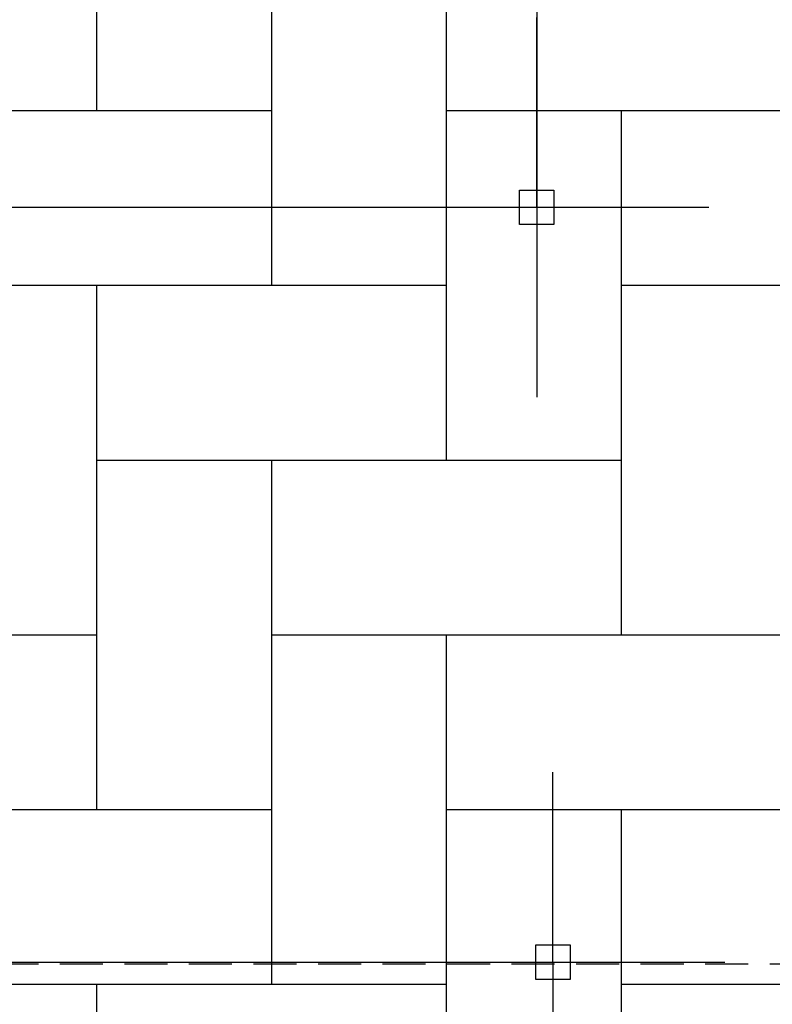
# Model space of a CAD drawing. Units: millimetres. Extents: x 62087 to 68507, y 28808 to 38111.
# Drawn here: x 67915 to 67959, y 37042 to 37099 of the extents above; entities that cross this region are included whole.
import ezdxf

# ---------------------------------------------------------------- set-up
doc = ezdxf.new("R2010")
doc.units = ezdxf.units.MM
doc.header["$LTSCALE"] = 10
doc.linetypes.add('DASHED2', pattern=[0.375, 0.25, -0.125])
doc.linetypes.add('HIDDEN', pattern=[0.375, 0.25, -0.125])
for name, color, linetype in [('COTA', 10, 'Continuous'), ('HACHURA-PAVER', 252, 'Continuous'), ('PROJECAO-2', 2, 'HIDDEN')]:
    doc.layers.add(name, color=color, linetype=linetype)
doc.styles.add('REGUA80', font='simplex.shx')
doc.styles.add('ROMANS 50', font='romans.shx', dxfattribs={"height": 16})
doc.dimstyles.new('COTA 50', dxfattribs={"dimtxt": 16, "dimasz": 3, "dimexe": 5, "dimexo": 5, "dimgap": 7, "dimtad": 1, "dimdec": 1, "dimzin": 0, "dimtxsty": 'ROMANS 50', "dimblk1": 'DOT', "dimblk2": 'DOT', "dimsah": 1, "dimcen": 6, "dimclrd": 256, "dimclre": 256, "dimclrt": 3, "dimadec": 0, "dimazin": 0, "dimtfac": 1, "dimtdec": 1, "dimtix": 1, "dimtmove": 2, "dimatfit": 3, "dimldrblk": 'DOT', "dimfxl": 0, "dimtvp": 3.333333333333333, "dimtolj": 1, "dimtzin": 0, "dimlwd": -1, "dimlwe": -1, "dimarcsym": 0})

# ---------------------------------------------------------------- blocks, each defined once
blk = doc.blocks.new('COTAPT')
at = {"color": 0, "linetype": 'ByBlock'}
for q in [(-220.7888906346179, 0), (220.7888906346179, 0)]:
    blk.add_line((0, 0), q, dxfattribs=at)
at = {"color": 6, "linetype": 'ByBlock'}
blk.add_lwpolyline([(-20, 20), (20, 20), (20, -20), (-20, -20)], close=True, dxfattribs=at)
blk = doc.blocks.new('*D35')
at = {"layer": 'COTA', "color": 0}
for p, q in [((67893.89679675817, 37126.14427213203), (67955.16614908943, 37126.14427213203)), ((67945.16614908943, 37126.09427213203), (67945.16614908943, 37088.61833832544)), ((67891.00929675798, 37088.56833832544), (67955.16614908943, 37088.56833832544))]:
    blk.add_line(p, q, dxfattribs=at)
at = {"layer": 'Defpoints', "color": 0}
for p in [(67878.89679675817, 37126.14427213203), (67876.00929675798, 37088.56833832544), (67945.16614908943, 37088.56833832544)]:
    blk.add_point(p, dxfattribs=at)
at = {"layer": 'COTA', "color": 0, "xscale": 0.05, "yscale": 0.05, "zscale": 0.05}
for p, rotation in [((67945.16614908943, 37126.14427213203), 90), ((67945.16614908943, 37088.56833832544), 270)]:
    blk.add_blockref('COTAPT', p, dxfattribs=dict(at, rotation=rotation))
at = {"layer": 'COTA', "color": 3, "insert": (67980.37329194655, 37107.35630522874), "char_height": 10, "attachment_point": 5, "rotation": 90, "style": 'REGUA80'}
blk.add_mtext('\\A1;37,5', dxfattribs=at)
blk = doc.blocks.new('_Dot')
at = {"color": 0, "linetype": 'ByBlock', "const_width": 2.5}
blk.add_lwpolyline([(-1.25, -5.551115123125783e-17, 1), (1.25, -5.551115123125783e-17, 1)], format="xyb", close=True, dxfattribs=at)
blk = doc.blocks.new('*D39')
at = {"layer": 'COTA', "color": 0}
for p, q in [((67898.70811136514, 37044.67530625999), (67956.10783449645, 37044.67530625999)), ((67946.10783449645, 37044.62530625999), (67946.10783449645, 36993.71360368908)), ((67894.89815815864, 36993.66360368908), (67956.10783449645, 36993.66360368908))]:
    blk.add_line(p, q, dxfattribs=at)
at = {"layer": 'Defpoints', "color": 0}
for p in [(67883.70811136514, 37044.67530625999), (67879.89815815864, 36993.66360368908), (67946.10783449645, 36993.66360368908)]:
    blk.add_point(p, dxfattribs=at)
at = {"layer": 'COTA', "color": 0, "xscale": 0.05, "yscale": 0.05, "zscale": 0.05}
for p, rotation in [((67946.10783449645, 37044.67530625999), 90), ((67946.10783449645, 36993.66360368908), 270)]:
    blk.add_blockref('COTAPT', p, dxfattribs=dict(at, rotation=rotation))
at = {"layer": 'COTA', "color": 3, "insert": (67936.20783449644, 37019.16945497454), "char_height": 10, "attachment_point": 5, "rotation": 90, "style": 'REGUA80'}
blk.add_mtext('\\A1;51', dxfattribs=at)
blk = doc.blocks.new('*D41')
at = {"layer": 'COTA', "color": 0}
for p, q in [((67894.5317955882, 37326.14393746871), (68005.0654547705, 37326.14393746871)), ((67995.0654547705, 37326.09393746871), (67995.0654547705, 36993.71360199482)), ((67894.89815815864, 36993.66360199481), (68005.0654547705, 36993.66360199481))]:
    blk.add_line(p, q, dxfattribs=at)
at = {"layer": 'Defpoints', "color": 0}
for p in [(67879.5317955882, 37326.14393746871), (67879.89815815864, 36993.66360199481), (67995.0654547705, 36993.66360199481)]:
    blk.add_point(p, dxfattribs=at)
at = {"layer": 'COTA', "color": 0, "xscale": 0.05, "yscale": 0.05, "zscale": 0.05}
for p, rotation in [((67995.0654547705, 37326.14393746871), 90), ((67995.0654547705, 36993.66360199481), 270)]:
    blk.add_blockref('COTAPT', p, dxfattribs=dict(at, rotation=rotation))
at = {"layer": 'COTA', "color": 3, "insert": (67984.21307381811, 37159.90376973177), "char_height": 10, "attachment_point": 5, "rotation": 90, "style": 'REGUA80'}
blk.add_mtext('\\A1;332,5', dxfattribs=at)
blk = doc.blocks.new('*D42')
at = {"layer": 'COTA', "color": 0}
for p, q in [((67894.89829071698, 37888.66409622212), (68053.45939159597, 37888.66409622212)), ((68043.45939159597, 36993.71360199482), (68043.45939159597, 37888.61409622212)), ((67894.89815815864, 36993.66360199481), (68053.45939159597, 36993.66360199481))]:
    blk.add_line(p, q, dxfattribs=at)
at = {"layer": 'Defpoints', "color": 0}
for p in [(67879.89829071698, 37888.66409622212), (68043.45939159597, 37888.66409622212), (67879.89815815864, 36993.66360199481)]:
    blk.add_point(p, dxfattribs=at)
at = {"layer": 'COTA', "color": 0, "xscale": 0.05, "yscale": 0.05, "zscale": 0.05}
for p, rotation in [((68043.45939159597, 37888.66409622212), 90), ((68043.45939159597, 36993.66360199481), 270)]:
    blk.add_blockref('COTAPT', p, dxfattribs=dict(at, rotation=rotation))
at = {"layer": 'COTA', "color": 3, "insert": (68033.55939159596, 37441.16384910847), "char_height": 10, "attachment_point": 5, "rotation": 90, "style": 'REGUA80'}
blk.add_mtext('\\A1;895', dxfattribs=at)

msp = doc.modelspace()

# ---------------------------------------------------------------- hatches: boundary and pattern name
at = {"layer": 'HACHURA-PAVER'}
h = msp.add_hatch(dxfattribs=at)
h.set_pattern_fill('AR-HBONE', color=256, scale=0.1, angle=45, style=0)
h.set_pattern_definition([(90, (0, 0), (-10.16, 10.16), [30.48, -10.16]), (180, (8.881784197001252e-16, 10.15999307480079), (-10.16, 10.16), [30.48, -10.16])])
h.paths.add_polyline_path([(68184.28610821007, 37868.66415936951), (67580.0273230488, 37868.66408010563), (67580.0273230488, 37837.67666979248), (68184.28610821007, 37837.67666979248)])
edge = h.paths.add_edge_path()
edge.add_line((68181.54970529405, 37798.80621458156), (68184.28610821007, 37837.67666979248))
edge.add_line((68184.28610821007, 37837.67666979248), (67580.0273230488, 37837.67666979248))
edge.add_line((67580.0273230488, 37837.67666979248), (67579.9407150707, 37798.92654580476))
edge.add_arc((67586.7368809457, 37794.35240947154), 8.192105577651297, -57.5182092772244, 146.0576087039566, ccw=False)
edge.add_arc((67586.81116068929, 37780.64081351454), 8.059841952955829, -148.4768873023537, 57.54559328696803, ccw=False)
edge.add_line((67579.9407150707, 37776.42678583207), (67580.0273230488, 37726.00523160023))
edge.add_line((67580.0273230488, 37726.00523160023), (67606.84440305851, 37726.00523160023))
edge.add_line((67606.84440305851, 37726.00523160023), (67606.84440305851, 37707.98729973641))
edge.add_line((67606.84440305851, 37707.98729973641), (67646.84440305851, 37707.98729973641))
edge.add_line((67646.84440305851, 37707.98729973641), (67646.84440305851, 37726.00523160023))
edge.add_line((67646.84440305851, 37726.00523160023), (67686.84440305851, 37726.00523160023))
edge.add_line((67686.84440305851, 37726.00523160023), (67686.84440305851, 37707.98729973641))
edge.add_line((67686.84440305851, 37707.98729973641), (67726.84440305851, 37707.98729973641))
edge.add_line((67726.84440305851, 37707.98729973641), (67726.84440305851, 37726.00523160023))
edge.add_line((67726.84440305851, 37726.00523160023), (67766.84440305851, 37726.00523160023))
edge.add_line((67766.84440305851, 37726.00523160023), (67766.84440305851, 37707.98729973641))
edge.add_line((67766.84440305851, 37707.98729973641), (67806.84440305851, 37707.98729973641))
edge.add_line((67806.84440305851, 37707.98729973641), (67806.84440305851, 37726.00523160023))
edge.add_line((67806.84440305851, 37726.00523160023), (67846.84440305851, 37726.00523160023))
edge.add_line((67846.84440305851, 37726.00523160023), (67846.84440305851, 37707.98729973641))
edge.add_line((67846.84440305851, 37707.98729973641), (67886.84440305851, 37707.98729973641))
edge.add_line((67886.84440305851, 37707.98729973641), (67886.84440305851, 37726.00523160023))
edge.add_line((67886.84440305851, 37726.00523160023), (67926.84440305851, 37726.00523160023))
edge.add_line((67926.84440305851, 37726.00523160023), (67926.84440305851, 37707.98729973641))
edge.add_line((67926.84440305851, 37707.98729973641), (67966.84440305851, 37707.98729973641))
edge.add_line((67966.84440305851, 37707.98729973641), (67966.84440305851, 37726.00523160023))
edge.add_line((67966.84440305851, 37726.00523160023), (68006.84440305851, 37726.00523160023))
edge.add_line((68006.84440305851, 37726.00523160023), (68006.84440305851, 37707.98729973641))
edge.add_line((68006.84440305851, 37707.98729973641), (68046.84440305851, 37707.98729973641))
edge.add_line((68046.84440305851, 37707.98729973641), (68046.84440305851, 37726.00523160023))
edge.add_line((68046.84440305851, 37726.00523160023), (68086.84440305851, 37726.00523160023))
edge.add_line((68086.84440305851, 37726.00523160023), (68086.84440305851, 37707.98729973641))
edge.add_line((68086.84440305851, 37707.98729973641), (68126.84440305851, 37707.98729973641))
edge.add_line((68126.84440305851, 37707.98729973641), (68126.84440305851, 37726.00523160023))
edge.add_line((68126.84440305851, 37726.00523160023), (68166.84440305851, 37726.00523160023))
edge.add_line((68166.84440305851, 37726.00523160023), (68166.84440305851, 37707.98729973641))
edge.add_line((68166.84440305851, 37707.98729973641), (68184.28610821007, 37707.98729973641))
edge.add_line((68184.28610821007, 37707.98729973641), (68181.549705294, 37776.54711705526))
edge.add_arc((68179.90786354437, 37787.67666581842), 11.25000000011122, 180.0000000008893, 278.39180251789406, ccw=False)
edge.add_arc((68179.90786354436, 37787.67666581844), 11.25000000008731, 81.60819748178562, 180.0000000009635, ccw=False)
edge = h.paths.add_edge_path()
edge.add_ellipse((67879.89811126972, 37563.73157449273), major_axis=(6.312761011225207e-14, -10.43308188544324), ratio=0.3651845199563039, start_angle=12.48537581069118, end_angle=90)
edge.add_line((67880.72179675789, 37552.92725901023), (67880.7217967579, 37304.15922504161))
edge.add_line((67880.7217967579, 37304.15922504161), (68184.28610821007, 37304.15922504161))
edge.add_line((68184.28610821007, 37304.15922504161), (68184.28610821007, 37707.98729973641))
edge.add_line((68184.28610821007, 37707.98729973641), (68166.84440305851, 37707.98729973641))
edge.add_line((68166.84440305851, 37707.98729973641), (68166.84440305851, 37686.00523160023))
edge.add_line((68166.84440305851, 37686.00523160023), (68126.84440305851, 37686.00523160023))
edge.add_line((68126.84440305851, 37686.00523160023), (68126.84440305851, 37707.98729973641))
edge.add_line((68126.84440305851, 37707.98729973641), (68086.84440305851, 37707.98729973641))
edge.add_line((68086.84440305851, 37707.98729973641), (68086.84440305851, 37686.00523160023))
edge.add_line((68086.84440305851, 37686.00523160023), (68046.84440305851, 37686.00523160023))
edge.add_line((68046.84440305851, 37686.00523160023), (68046.84440305851, 37707.98729973641))
edge.add_line((68046.84440305851, 37707.98729973641), (68006.84440305851, 37707.98729973641))
edge.add_line((68006.84440305851, 37707.98729973641), (68006.84440305851, 37686.00523160023))
edge.add_line((68006.84440305851, 37686.00523160023), (67966.84440305851, 37686.00523160023))
edge.add_line((67966.84440305851, 37686.00523160023), (67966.84440305851, 37707.98729973641))
edge.add_line((67966.84440305851, 37707.98729973641), (67926.84440305851, 37707.98729973641))
edge.add_line((67926.84440305851, 37707.98729973641), (67926.84440305851, 37686.00523160023))
edge.add_line((67926.84440305851, 37686.00523160023), (67886.84440305851, 37686.00523160023))
edge.add_line((67886.84440305851, 37686.00523160023), (67886.84440305851, 37707.98729973641))
edge.add_line((67886.84440305851, 37707.98729973641), (67846.84440305851, 37707.98729973641))
edge.add_line((67846.84440305851, 37707.98729973641), (67846.84440305851, 37686.00523160023))
edge.add_line((67846.84440305851, 37686.00523160023), (67806.84440305851, 37686.00523160023))
edge.add_line((67806.84440305851, 37686.00523160023), (67806.84440305851, 37707.98729973641))
edge.add_line((67806.84440305851, 37707.98729973641), (67766.84440305851, 37707.98729973641))
edge.add_line((67766.84440305851, 37707.98729973641), (67766.84440305851, 37686.00523160023))
edge.add_line((67766.84440305851, 37686.00523160023), (67726.84440305851, 37686.00523160023))
edge.add_line((67726.84440305851, 37686.00523160023), (67726.84440305851, 37707.98729973641))
edge.add_line((67726.84440305851, 37707.98729973641), (67686.84440305851, 37707.98729973641))
edge.add_line((67686.84440305851, 37707.98729973641), (67686.84440305851, 37686.00523160023))
edge.add_line((67686.84440305851, 37686.00523160023), (67646.84440305851, 37686.00523160023))
edge.add_line((67646.84440305851, 37686.00523160023), (67646.84440305851, 37707.98729973641))
edge.add_line((67646.84440305851, 37707.98729973641), (67606.84440305851, 37707.98729973641))
edge.add_line((67606.84440305851, 37707.98729973641), (67606.84440305851, 37686.00523160023))
edge.add_line((67606.84440305851, 37686.00523160023), (67580.0273230488, 37686.00523160023))
edge.add_line((67580.0273230488, 37686.00523160023), (67580.0273230488, 37607.8118486876))
edge.add_line((67580.0273230488, 37607.8118486876), (67590.3481090193, 37607.8118486672))
edge.add_arc((67591.84811221865, 37605.81185595937), 2.499996085887847, 53.13008605165618, 126.870056579659, ccw=False)
edge.add_line((67593.34811043926, 37607.8118524013), (67596.44811210064, 37607.8118524013))
edge.add_arc((67597.94811032098, 37605.81185595971), 2.499996085485428, 53.12720425059308, 126.86991394804369, ccw=False)
edge.add_line((67599.4482091331, 37607.81177695349), (67732.8482049932, 37607.81177721515))
edge.add_arc((67734.34811221999, 37605.81171253104), 2.499996085915864, 53.13008608787487, 126.8673072069339, ccw=False)
edge.add_line((67735.84811043933, 37607.81170897391), (67738.94811210055, 37607.81170897392))
edge.add_arc((67740.44811031966, 37605.81171253141), 2.499996085470876, 53.1326927924996, 126.8699139128588, ccw=False)
edge.add_line((67741.9480175462, 37607.81177721515), (67875.34823651882, 37607.8117769535))
edge.add_arc((67876.84811221863, 37605.8116886268), 2.499996085898085, 53.13008605155608, 126.866404060577, ccw=False)
edge.add_line((67878.34811043924, 37607.81168506871), (67882.64811198169, 37607.81168506871))
edge.add_line((67882.64811198169, 37607.81168506871), (67882.64811198172, 37607.01168506797))
edge.add_line((67882.64811198172, 37607.01168506797), (67881.14811126971, 37607.01168506797))
edge.add_line((67881.14811126971, 37607.01168506797), (67881.14811126971, 37603.57737045135))
edge.add_arc((67879.8981112698, 37599.97825945006), 3.809999999920706, -8.752749636187218e-10, 70.84747735640258, ccw=False)
edge.add_line((67883.70811126972, 37599.97825945), (67883.70811126975, 37562.14983004869))
edge = h.paths.add_edge_path()
edge.add_line((68184.28610821007, 37304.15922504161), (67880.7217967579, 37304.15922504161))
edge.add_line((67880.7217967579, 37304.15922504161), (67880.72179675792, 37057.13236930241))
edge.add_line((67880.72179675792, 37057.13236930241), (67880.7217967579, 37056.02801654662))
edge.add_arc((67879.89137905408, 37052.30961548741), 3.810000000001343, 0, 77.41091030900179, ccw=False)
edge.add_arc((67879.89137905408, 37052.30961548741), 3.809999999997672, -70.84747735589877, 0, ccw=False)
edge.add_line((67881.14137905405, 37048.71050448605), (67881.14137905408, 37045.27618986945))
edge.add_line((67881.14137905408, 37045.27618986945), (67882.64137905405, 37045.27618986945))
edge.add_line((67882.64137905405, 37045.27618986945), (67882.64137905408, 37044.47618986871))
edge.add_line((67882.64137905408, 37044.47618986871), (67878.34137822362, 37044.47618986871))
edge.add_arc((67876.84138000302, 37046.47618631062), 2.49999608587833, 233.1308665331251, 306.8699139483772, ccw=False)
edge.add_line((67875.34140902647, 37044.47616943597), (67741.94134943106, 37044.47616969763))
edge.add_arc((67740.44137810559, 37046.47618631063), 2.499996085888172, 233.1300860523565, 306.869143462112, ccw=False)
edge.add_line((67738.94137988503, 37044.47618986871), (67735.84137822363, 37044.47618986871))
edge.add_arc((67734.34138000302, 37046.47618631066), 2.499996085921985, 233.130866532825, 306.86991394804363, ccw=False)
edge.add_line((67732.84140902643, 37044.47616943598), (67643.64137905407, 37044.47616961094))
edge.add_line((67643.64137905407, 37044.47616961094), (67643.64137905405, 37013.66472608918))
edge.add_line((67643.64137905405, 37013.66472608918), (68184.28610821007, 37013.66482423204))
edge.add_line((68184.28610821007, 37013.66482423204), (68184.28610821007, 37304.15922504161))
h.paths.add_polyline_path([(68507.29565414439, 37868.66420174042), (68184.28610821007, 37868.66415936951), (68184.28610821007, 37837.67666979248), (68507.29565414439, 37837.67666979248)])
edge = h.paths.add_edge_path()
edge.add_line((68507.29565414439, 37837.67666979248), (68184.28610821007, 37837.67666979248))
edge.add_line((68184.28610821007, 37837.67666979248), (68181.54970529405, 37798.80621458156))
edge.add_arc((68188.05492616227, 37794.71003874068), 7.687428377797614, -66.19420145472822, 147.802398935759, ccw=False)
edge.add_arc((68188.05492616228, 37780.64329289591), 7.687428377712181, -147.8023989374587, 66.19420145454279, ccw=False)
edge.add_line((68181.549705294, 37776.54711705526), (68184.28610821007, 37707.98729973641))
edge.add_line((68184.28610821007, 37707.98729973641), (68206.84440305851, 37707.98729973641))
edge.add_line((68206.84440305851, 37707.98729973641), (68206.84440305851, 37726.00523160023))
edge.add_line((68206.84440305851, 37726.00523160023), (68246.84440305851, 37726.00523160023))
edge.add_line((68246.84440305851, 37726.00523160023), (68246.84440305851, 37707.98729973641))
edge.add_line((68246.84440305851, 37707.98729973641), (68286.84440305851, 37707.98729973641))
edge.add_line((68286.84440305851, 37707.98729973641), (68286.84440305851, 37726.00523160023))
edge.add_line((68286.84440305851, 37726.00523160023), (68326.84440305851, 37726.00523160023))
edge.add_line((68326.84440305851, 37726.00523160023), (68326.84440305851, 37707.98729973641))
edge.add_line((68326.84440305851, 37707.98729973641), (68366.84440305851, 37707.98729973641))
edge.add_line((68366.84440305851, 37707.98729973641), (68366.84440305851, 37726.00523160023))
edge.add_line((68366.84440305851, 37726.00523160023), (68406.84440305851, 37726.00523160023))
edge.add_line((68406.84440305851, 37726.00523160023), (68406.84440305851, 37707.98729973641))
edge.add_line((68406.84440305851, 37707.98729973641), (68446.84440305851, 37707.98729973641))
edge.add_line((68446.84440305851, 37707.98729973641), (68446.84440305851, 37726.00523160023))
edge.add_line((68446.84440305851, 37726.00523160023), (68486.84440305851, 37726.00523160023))
edge.add_line((68486.84440305851, 37726.00523160023), (68486.84440305851, 37707.98729973641))
edge.add_line((68486.84440305851, 37707.98729973641), (68507.29565414439, 37707.98729973641))
edge.add_line((68507.29565414439, 37707.98729973641), (68507.29565414439, 37837.67666979248))
h.paths.add_polyline_path([(68507.29565414439, 37707.98729973641), (68486.84440305851, 37707.98729973641), (68486.84440305851, 37686.00523160023), (68446.84440305851, 37686.00523160023), (68446.84440305851, 37707.98729973641), (68406.84440305851, 37707.98729973641), (68406.84440305851, 37686.00523160023), (68366.84440305851, 37686.00523160023), (68366.84440305851, 37707.98729973641), (68326.84440305851, 37707.98729973641), (68326.84440305851, 37686.00523160023), (68286.84440305851, 37686.00523160023), (68286.84440305851, 37707.98729973641), (68246.84440305851, 37707.98729973641), (68246.84440305851, 37686.00523160023), (68206.84440305851, 37686.00523160023), (68206.84440305851, 37707.98729973641), (68184.28610821007, 37707.98729973641), (68184.28610821007, 37304.15922504161), (68507.29565414439, 37304.15922504161)])
h.paths.add_polyline_path([(68507.29565414439, 37304.15922504161), (68184.28610821007, 37304.15922504161), (68184.28610821007, 37013.66482423204), (68278.16990829169, 37013.66484127471), (68507.29565414439, 37013.66360200042)])

# ---------------------------------------------------------------- linework, layer by layer
at = {"layer": 'PROJECAO-2', "linetype": 'DASHED2'}
msp.add_lwpolyline([(68507.29565414439, 37607.91121919357), (67883.70811126841, 37607.91121912879), (67883.70811136514, 37044.57530625999), (68123.77484374255, 37044.5752859854), (68123.77484373638, 37008.66419202155), (68507.29565414439, 37008.66419211513)], dxfattribs=at)

# ---------------------------------------------------------------- dimensions: what is measured, and where the dimension line sits
at = {"layer": 'COTA'}
for base, p1, p2, picture, middle in [((68043.45939159597, 37888.66409622212), (67879.89815815864, 36993.66360199481), (67879.89829071698, 37888.66409622212), '*D42', (68033.55939159596, 37441.16384910847)), ((67995.0654547705, 36993.66360199481), (67879.5317955882, 37326.14393746871), (67879.89815815864, 36993.66360199481), '*D41', (67984.21307381811, 37159.90376973177)), ((67945.16614908943, 37088.56833832544), (67878.89679675817, 37126.14427213203), (67876.00929675798, 37088.56833832544), '*D35', (67980.37329194655, 37107.35630522874)), ((67946.10783449645, 36993.66360368908), (67883.70811136514, 37044.67530625999), (67879.89815815864, 36993.66360368908), '*D39', (67936.20783449644, 37019.16945497454))]:
    dim = msp.add_linear_dim(base=base, p1=p1, p2=p2, angle=90, dimstyle='COTA 50', override={"dimscale": 5, "dimtxt": 2, "dimasz": 0.01, "dimexe": 2, "dimexo": 3, "dimgap": 0.98, "dimdec": 2, "dimrnd": 0.5, "dimzin": 8, "dimtxsty": 'REGUA80', "dimblk": 'COTAPT', "dimsah": 0, "dimcen": 4, "dimdle": 4, "dimclrd": 0, "dimclre": 0, "dimaunit": 1, "dimtix": 0, "dimtofl": 0, "dimatfit": 2}, dxfattribs=at)
    dim.commit()
    dim.dimension.update_dxf_attribs({"geometry": picture, "text_midpoint": middle})

doc.saveas('drawing.dxf')
